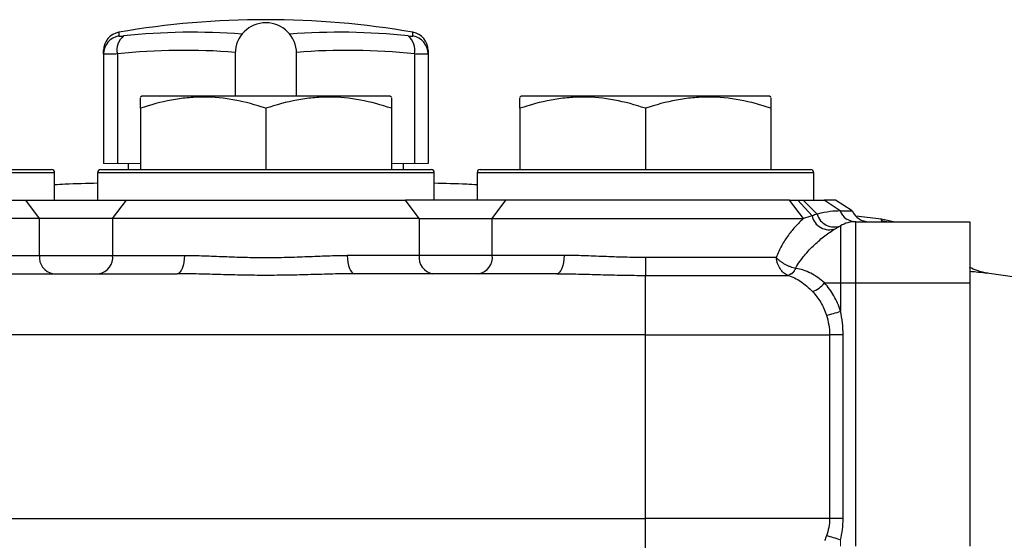
# Model space of a CAD drawing. Units: inches. Extents: x -59 to 42, y -24 to 31.
# Drawn here: x -21 to -15, y 5 to 8 of the extents above; entities that cross this region are included whole.
import ezdxf

# ---------------------------------------------------------------- set-up
doc = ezdxf.new("R2010")
doc.units = ezdxf.units.IN
doc.header["$MEASUREMENT"] = 0

msp = doc.modelspace()

# ---------------------------------------------------------------- linework, layer by layer
at = {"color": 8, "linetype": 'Continuous', "lineweight": 25}
for p, q in [((-20.3734, 7.8675), (-20.3734, 7.8437)), ((-18.4829, 7.8437), (-18.4829, 7.8675)), ((-20.7864, 6.964), (-22.9517, 6.964)), ((-18.3454, 6.964), (-20.5108, 6.964)), ((-15.9045, 6.964), (-18.0698, 6.964)), ((-15.4703, 6.6565), (-15.4582, 6.6491))]:
    msp.add_line(p, q, dxfattribs=at)
at = {"color": 7, "linetype": 'Continuous', "lineweight": 25}
for p, q in [((-20.4714, 7.7278), (-20.4714, 7.7511)), ((-20.4714, 7.7278), (-20.4714, 7.0231)), ((-20.3828, 7.7278), (-20.3828, 7.0231)), ((-19.625, 7.7318), (-19.625, 7.4562)), ((-19.2313, 7.4562), (-19.2313, 7.7318)), ((-18.4734, 7.7278), (-18.4734, 7.0231)), ((-18.3848, 7.7511), (-18.3848, 7.7278)), ((-18.3848, 7.7278), (-18.3848, 7.0231)), ((-20.2254, 7.4562), (-20.2352, 7.4505)), ((-18.6309, 7.4562), (-20.2254, 7.4562)), ((-18.621, 7.4505), (-18.6309, 7.4562)), ((-17.7844, 7.4562), (-17.7943, 7.4505)), ((-16.1899, 7.4562), (-17.7844, 7.4562)), ((-16.1801, 7.4505), (-16.1899, 7.4562)), ((-20.2352, 7.3784), (-20.2352, 6.9837)), ((-19.4281, 7.3784), (-19.4281, 6.9837)), ((-18.621, 7.3784), (-18.621, 6.9837)), ((-17.7943, 7.3784), (-17.7943, 6.9837)), ((-16.9872, 7.3784), (-16.9872, 6.9837)), ((-16.1801, 7.3784), (-16.1801, 6.9837)), ((-22.9321, 6.9837), (-20.8061, 6.9837)), ((-20.4911, 6.9837), (-18.3651, 6.9837)), ((-20.3139, 7.0231), (-20.3139, 6.9837)), ((-18.5423, 6.9837), (-18.5423, 7.0231)), ((-18.0502, 6.9837), (-15.9242, 6.9837)), ((-20.7864, 6.7869), (-20.7864, 6.964)), ((-20.5108, 6.964), (-20.5108, 6.7869)), ((-18.3454, 6.7869), (-18.3454, 6.964)), ((-18.0698, 6.964), (-18.0698, 6.7869)), ((-15.9045, 6.7869), (-15.9045, 6.964)), ((-22.7942, 6.7869), (-20.9721, 6.7869)), ((-20.8839, 6.6688), (-20.9721, 6.7869)), ((-20.9721, 6.7869), (-20.3251, 6.7869)), ((-20.4133, 6.6688), (-20.3251, 6.7869)), ((-20.3251, 6.7869), (-18.5311, 6.7869)), ((-18.4429, 6.6688), (-18.5311, 6.7869)), ((-17.8841, 6.7869), (-18.5311, 6.7869)), ((-17.9724, 6.6688), (-17.8841, 6.7869)), ((-16.062, 6.7869), (-17.8841, 6.7869)), ((-15.971, 6.6688), (-16.062, 6.7869)), ((-15.9163, 6.6873), (-16.0068, 6.7869)), ((-15.8827, 6.6969), (-15.9728, 6.7869)), ((-15.7649, 6.7869), (-15.8372, 6.7869)), ((-15.7362, 6.718), (-15.8372, 6.7869)), ((-15.6575, 6.718), (-15.7649, 6.7869)), ((-15.7362, 6.718), (-15.6575, 6.718)), ((-20.8839, 6.6688), (-22.8852, 6.6688)), ((-20.8839, 6.4325), (-20.8839, 6.6688)), ((-20.4133, 6.6688), (-20.8839, 6.6688)), ((-18.4429, 6.6688), (-20.4133, 6.6688)), ((-20.4133, 6.6688), (-20.4133, 6.4325)), ((-18.4429, 6.6688), (-18.4429, 6.4325)), ((-18.4429, 6.6688), (-17.9724, 6.6688)), ((-17.9724, 6.6688), (-15.971, 6.6688)), ((-17.9724, 6.4325), (-17.9724, 6.6688)), ((-15.6352, 6.2554), (-15.6352, 6.6491)), ((-15.6352, 6.6491), (-14.9006, 6.6491)), ((-15.4706, 6.6656), (-15.6351, 6.6852)), ((-15.4703, 6.6565), (-15.425, 6.6491)), ((-15.4701, 6.6665), (-15.3834, 6.6491)), ((-14.9006, 6.6491), (-14.9006, 6.2554)), ((-15.7669, 6.6035), (-15.7336, 6.6227)), ((-15.7336, 6.6227), (-15.7336, 6.2554)), ((-21.3454, 6.4325), (-20.8839, 6.4325)), ((-20.8839, 6.4325), (-20.4133, 6.4325)), ((-20.4133, 6.4325), (-19.9517, 6.4325)), ((-18.4429, 6.4325), (-18.9045, 6.4325)), ((-17.9724, 6.4325), (-18.4429, 6.4325)), ((-17.5108, 6.4325), (-17.9724, 6.4325)), ((-16.9872, 6.4187), (-16.9872, 6.3038)), ((-16.1473, 6.4187), (-16.9872, 6.4187)), ((-21.2985, 6.3144), (-19.9986, 6.3144)), ((-17.5577, 6.3144), (-18.8576, 6.3144)), ((-16.9872, 5.9207), (-16.9872, 6.3038)), ((-16.9872, 6.3038), (-16.0715, 6.3038)), ((-15.8363, 6.2554), (-15.7336, 6.2554)), ((-15.7336, 6.2554), (-15.7336, 6.0743)), ((-15.7336, 6.2554), (-15.6352, 6.2554)), ((-15.6352, 4.5625), (-15.6352, 6.2554)), ((-15.6352, 6.2554), (-14.9006, 6.2554)), ((-14.9006, 6.2554), (-14.9006, 4.5625)), ((-16.9872, 5.9207), (-21.8691, 5.9207)), ((-16.9872, 4.7396), (-16.9872, 5.9207)), ((-16.9872, 5.9207), (-15.8033, 5.9207)), ((-15.8033, 5.9207), (-15.8033, 4.7396)), ((-15.7164, 5.9207), (-15.8033, 5.9207)), ((-15.7164, 4.7396), (-15.7164, 5.9207)), ((-21.8691, 4.7396), (-16.9872, 4.7396)), ((-16.9872, 4.4247), (-16.9872, 4.7396)), ((-15.8033, 4.7396), (-16.9872, 4.7396)), ((-15.7164, 4.7396), (-15.8033, 4.7396))]:
    msp.add_line(p, q, dxfattribs=at)
at = {"color": 144, "linetype": 'Continuous', "lineweight": 18}
for p, q in [((-20.4714, 7.0231), (-20.3828, 7.0231)), ((-20.3828, 7.0231), (-20.2352, 7.0231)), ((-18.621, 7.0231), (-18.4734, 7.0231)), ((-18.4734, 7.0231), (-18.3848, 7.0231)), ((-15.7336, 4.5999), (-15.7336, 4.5625))]:
    msp.add_line(p, q, dxfattribs=at)
at = {"color": 7, "linetype": 'Continuous', "lineweight": 25, "flags": 128}
for points in [[(-19.9517, 6.4325), (-19.9526, 6.4095), (-19.9553, 6.3874), (-19.9596, 6.3669), (-19.9655, 6.349), (-19.9726, 6.3343), (-19.9807, 6.3234), (-19.9895, 6.3167), (-19.9986, 6.3144)], [(-18.9045, 6.4325), (-18.9036, 6.4095), (-18.9009, 6.3874), (-18.8966, 6.3669), (-18.8907, 6.349), (-18.8836, 6.3343), (-18.8755, 6.3234), (-18.8667, 6.3167), (-18.8576, 6.3144)], [(-17.5108, 6.4325), (-17.5117, 6.4095), (-17.5144, 6.3874), (-17.5187, 6.3669), (-17.5245, 6.349), (-17.5316, 6.3343), (-17.5398, 6.3234), (-17.5485, 6.3167), (-17.5577, 6.3144)]]:
    msp.add_lwpolyline(points, dxfattribs=at)
at = {"color": 7, "linetype": 'Continuous', "lineweight": 25}
for centre, radius, start, end in [((-19.4281, 2.3774), 5.5709, 80.23107, 99.76893), ((-19.4281, 7.7318), 0.1969, 0, 180), ((-20.3533, 7.7511), 0.1181, 99.76893, 180), ((-18.5029, 7.7511), 0.1181, 0, 80.23107), ((-20.3537, 7.7276), 0.1177, 99.62022, 179.90306), ((-20.2727, 7.7549), 0.1134, 128.42471, 193.79702), ((-18.5835, 7.7549), 0.1134, 346.20298, 51.57529), ((-18.5026, 7.7276), 0.1177, 0.09694, 80.37978), ((-20.8061, 6.964), 0.0197, 0, 90), ((-20.4911, 6.964), 0.0197, 90, 180), ((-18.3651, 6.964), 0.0197, 0, 90), ((-18.0502, 6.964), 0.0197, 90, 180), ((-15.9242, 6.964), 0.0197, 0, 90), ((-15.6335, 6.7601), 0.111, 202.28433, 269.12327), ((-15.5502, 6.7672), 0.1181, 204.62432, 270), ((-15.8046, 6.7114), 0.1143, 192.28374, 289.26453), ((-15.7744, 6.7277), 0.1127, 195.89828, 291.20333), ((-15.6352, 6.4522), 0.1969, 90, 120), ((-20.7782, 6.4195), 0.1065, 172.96089, 260.55768), ((-20.519, 6.4195), 0.1065, 279.44232, 7.03911), ((-18.3372, 6.4195), 0.1065, 172.96089, 260.55768), ((-18.0781, 6.4195), 0.1065, 279.44232, 7.03911), ((-19.4281, -24.8341), 31.4961, 81.09675, 81.53682), ((-15.9712, 6.3603), 0.1709, 289.88809, 322.11892), ((-15.8865, 6.4422), 0.3984, 278.99343, 292.56221), ((-15.8857, 4.2692), 0.364, 65.30347, 80.17926)]:
    msp.add_arc(centre, radius, start, end, dxfattribs=at)
at = {"color": 8, "linetype": 'Continuous', "lineweight": 25}
for centre, radius, start, end in [((-19.9008, 3.7471), 4.1204, 85.55631, 96.16394), ((-18.9555, 3.7467), 4.1208, 83.83657, 94.44318), ((-19.9498, 3.7176), 4.0335, 85.37949, 96.16341), ((-18.9064, 3.718), 4.0331, 83.8361, 94.621)]:
    msp.add_arc(centre, radius, start, end, dxfattribs=at)
at = {"color": 144, "linetype": 'Continuous', "lineweight": 18}
for centre, radius, start, end in [((-16.0895, 6.3769), 0.0734, 281.6572, 337.7352), ((-16.0866, 6.3725), 0.0703, 282.36049, 340.33528)]:
    msp.add_arc(centre, radius, start, end, dxfattribs=at)
at = {"color": 7, "linetype": 'Continuous', "lineweight": 25}
for points, knots in [([(-20.3734, 7.8437), (-20.3734, 7.8432), (-20.3727, 7.8428), (-20.3699, 7.8423), (-20.3679, 7.8422), (-20.3626, 7.8422), (-20.3594, 7.8423), (-20.3519, 7.8428), (-20.3478, 7.8432), (-20.3432, 7.8437)], [0, 0, 0, 0, 0.25, 0.25, 0.5, 0.5, 0.75, 0.75, 1, 1, 1, 1]), ([(-18.513, 7.8437), (-18.5085, 7.8432), (-18.5043, 7.8428), (-18.4968, 7.8423), (-18.4936, 7.8422), (-18.4883, 7.8422), (-18.4863, 7.8423), (-18.4836, 7.8428), (-18.4829, 7.8432), (-18.4829, 7.8437)], [0, 0, 0, 0, 0.25, 0.25, 0.5, 0.5, 0.75, 0.75, 1, 1, 1, 1]), ([(-20.3828, 7.7278), (-20.3963, 7.7273), (-20.4085, 7.727), (-20.4249, 7.7266), (-20.4301, 7.7265), (-20.4395, 7.7264), (-20.4438, 7.7263), (-20.4554, 7.7263), (-20.4614, 7.7265), (-20.4694, 7.7269), (-20.4714, 7.7273), (-20.4714, 7.7278)], [0, 0, 0, 0, 0.25, 0.25, 0.375, 0.375, 0.5, 0.5, 0.75, 0.75, 1, 1, 1, 1]), ([(-18.3848, 7.7278), (-18.3848, 7.7273), (-18.3868, 7.727), (-18.3928, 7.7266), (-18.3953, 7.7265), (-18.4013, 7.7264), (-18.4047, 7.7263), (-18.4162, 7.7263), (-18.4258, 7.7265), (-18.4476, 7.7269), (-18.4599, 7.7273), (-18.4734, 7.7278)], [0, 0, 0, 0, 0.25, 0.25, 0.375, 0.375, 0.5, 0.5, 0.75, 0.75, 1, 1, 1, 1]), ([(-19.4281, 7.3784), (-19.494, 7.4004), (-19.5604, 7.4185), (-19.6945, 7.4435), (-19.7623, 7.4504), (-19.848, 7.4505), (-19.8653, 7.4501), (-19.8996, 7.4484), (-19.9167, 7.4472), (-19.9678, 7.4423), (-20.0017, 7.4374), (-20.1027, 7.4185), (-20.1692, 7.4004), (-20.2352, 7.3784)], [0, 0, 0, 0, 0.25, 0.25, 0.5, 0.5, 0.5625, 0.5625, 0.625, 0.625, 0.75, 0.75, 1, 1, 1, 1]), ([(-20.2352, 7.3784), (-20.2352, 7.3878), (-20.2352, 7.4179), (-20.2352, 7.4488), (-20.2352, 7.4461), (-20.2352, 7.4452)], [0, 0, 0, 0, 0.229331, 0.731624, 1, 1, 1, 1]), ([(-18.621, 7.3784), (-18.6869, 7.4004), (-18.7533, 7.4185), (-18.8874, 7.4435), (-18.9552, 7.4504), (-19.041, 7.4505), (-19.0582, 7.4501), (-19.0925, 7.4484), (-19.1096, 7.4472), (-19.1608, 7.4423), (-19.1946, 7.4374), (-19.2956, 7.4185), (-19.3621, 7.4004), (-19.4281, 7.3784)], [0, 0, 0, 0, 0.25, 0.25, 0.5, 0.5, 0.5625, 0.5625, 0.625, 0.625, 0.75, 0.75, 1, 1, 1, 1]), ([(-18.621, 7.4455), (-18.621, 7.4464), (-18.621, 7.4491), (-18.621, 7.4185), (-18.621, 7.3878), (-18.621, 7.3784)], [0, 0, 0, 0, 0.2555018, 0.7706636, 1, 1, 1, 1]), ([(-16.9872, 7.3784), (-17.0531, 7.4004), (-17.1194, 7.4185), (-17.2536, 7.4435), (-17.3213, 7.4504), (-17.4071, 7.4505), (-17.4243, 7.4501), (-17.4587, 7.4484), (-17.4758, 7.4472), (-17.5269, 7.4423), (-17.5608, 7.4374), (-17.6618, 7.4185), (-17.7283, 7.4004), (-17.7943, 7.3784)], [0, 0, 0, 0, 0.25, 0.25, 0.5, 0.5, 0.5625, 0.5625, 0.625, 0.625, 0.75, 0.75, 1, 1, 1, 1]), ([(-17.7943, 7.3784), (-17.7943, 7.3878), (-17.7943, 7.4179), (-17.7943, 7.4488), (-17.7943, 7.4461), (-17.7943, 7.4452)], [0, 0, 0, 0, 0.229331, 0.731624, 1, 1, 1, 1]), ([(-16.1801, 7.3784), (-16.246, 7.4004), (-16.3123, 7.4185), (-16.4465, 7.4435), (-16.5142, 7.4504), (-16.6, 7.4505), (-16.6172, 7.4501), (-16.6516, 7.4484), (-16.6687, 7.4472), (-16.7198, 7.4423), (-16.7537, 7.4374), (-16.8547, 7.4185), (-16.9212, 7.4004), (-16.9872, 7.3784)], [0, 0, 0, 0, 0.25, 0.25, 0.5, 0.5, 0.5625, 0.5625, 0.625, 0.625, 0.75, 0.75, 1, 1, 1, 1]), ([(-16.1801, 7.4455), (-16.1801, 7.4464), (-16.1801, 7.4491), (-16.1801, 7.4185), (-16.1801, 7.3878), (-16.1801, 7.3784)], [0, 0, 0, 0, 0.2555018, 0.7706636, 1, 1, 1, 1]), ([(-20.5108, 6.8961), (-20.5802, 6.8945), (-20.6721, 6.8925), (-20.7639, 6.8875), (-20.7864, 6.8862)], [0, 0, 0, 0, 0.755534, 1, 1, 1, 1]), ([(-18.0698, 6.8862), (-18.0922, 6.8875), (-18.184, 6.8925), (-18.2759, 6.8945), (-18.3454, 6.8961)], [0, 0, 0, 0, 0.24346, 1, 1, 1, 1]), ([(-15.971, 6.6688), (-15.9876, 6.6545), (-16.0042, 6.6384), (-16.0288, 6.6116), (-16.0369, 6.6022), (-16.0529, 6.5827), (-16.0607, 6.5726), (-16.0836, 6.5413), (-16.098, 6.5191), (-16.118, 6.4834), (-16.1244, 6.4711), (-16.1364, 6.4456), (-16.1421, 6.4323), (-16.1473, 6.4187)], [0, 0, 0, 0, 0.25, 0.25, 0.375, 0.375, 0.5, 0.5, 0.75, 0.75, 0.875, 0.875, 1, 1, 1, 1]), ([(-16.0215, 6.3491), (-16.0138, 6.3641), (-16.0048, 6.3785), (-15.9858, 6.406), (-15.9758, 6.419), (-15.9448, 6.4565), (-15.9231, 6.4794), (-15.8896, 6.5113), (-15.8782, 6.5215), (-15.8558, 6.5408), (-15.8446, 6.5499), (-15.8111, 6.5757), (-15.7889, 6.5908), (-15.7669, 6.6035)], [0, 0, 0, 0, 0.125, 0.125, 0.25, 0.25, 0.5, 0.5, 0.625, 0.625, 0.75, 0.75, 1, 1, 1, 1]), ([(-19.9517, 6.4325), (-19.9103, 6.4325), (-19.8683, 6.4315), (-19.7832, 6.4285), (-19.7402, 6.4266), (-19.6529, 6.4232), (-19.6088, 6.4216), (-19.5417, 6.4199), (-19.5191, 6.4195), (-19.4741, 6.4189), (-19.4515, 6.4187), (-19.3838, 6.4187), (-19.3389, 6.4193), (-19.2498, 6.4215), (-19.2056, 6.4231), (-19.1177, 6.4266), (-19.0739, 6.4285), (-18.9881, 6.4314), (-18.9459, 6.4325), (-18.9045, 6.4325)], [0, 0, 0, 0, 0.125, 0.125, 0.25, 0.25, 0.375, 0.375, 0.4375, 0.4375, 0.5, 0.5, 0.625, 0.625, 0.75, 0.75, 0.875, 0.875, 1, 1, 1, 1]), ([(-16.9872, 6.4187), (-17.0098, 6.4187), (-17.0324, 6.4189), (-17.0775, 6.4195), (-17.1001, 6.4199), (-17.1673, 6.4216), (-17.2115, 6.4232), (-17.2989, 6.4266), (-17.342, 6.4285), (-17.4272, 6.4314), (-17.4693, 6.4325), (-17.5108, 6.4325)], [0, 0, 0, 0, 0.125, 0.125, 0.25, 0.25, 0.5, 0.5, 0.75, 0.75, 1, 1, 1, 1]), ([(-16.0746, 6.305), (-16.0833, 6.3085), (-16.0916, 6.3139), (-16.1037, 6.3248), (-16.1075, 6.3288), (-16.1148, 6.3376), (-16.1183, 6.3424), (-16.128, 6.3577), (-16.1335, 6.369), (-16.1401, 6.3872), (-16.142, 6.3934), (-16.1451, 6.406), (-16.1464, 6.4124), (-16.1473, 6.4187)], [0, 0, 0, 0, 0.25, 0.25, 0.375, 0.375, 0.5, 0.5, 0.75, 0.75, 0.875, 0.875, 1, 1, 1, 1]), ([(-16.0215, 6.3491), (-16.0318, 6.3511), (-16.0427, 6.3542), (-16.0598, 6.3607), (-16.0656, 6.3631), (-16.077, 6.3683), (-16.0828, 6.3712), (-16.0941, 6.3774), (-16.0996, 6.3807), (-16.1104, 6.3876), (-16.1156, 6.3912), (-16.1257, 6.3988), (-16.1304, 6.4027), (-16.1392, 6.4106), (-16.1435, 6.4147), (-16.1473, 6.4187)], [0, 0, 0, 0, 0.25, 0.25, 0.375, 0.375, 0.5, 0.5, 0.625, 0.625, 0.75, 0.75, 0.875, 0.875, 1, 1, 1, 1]), ([(-15.8363, 6.2554), (-15.8646, 6.2808), (-15.8937, 6.3014), (-15.9398, 6.3251), (-15.9557, 6.3318), (-15.9876, 6.3423), (-16.0038, 6.3463), (-16.0204, 6.3488)], [0, 0, 0, 0, 0.5, 0.5, 0.75, 0.75, 1, 1, 1, 1]), ([(-14.7862, 6.3179), (-14.8089, 6.3221), (-14.8474, 6.3291), (-14.8875, 6.3474), (-14.9039, 6.3549)], [0, 0, 0, 0, 0.591681, 1, 1, 1, 1]), ([(-18.8576, 6.3144), (-18.9036, 6.3144), (-18.9502, 6.3136), (-19.0444, 6.3112), (-19.092, 6.3098), (-19.1876, 6.3071), (-19.2355, 6.3059), (-19.3318, 6.3043), (-19.3801, 6.3038), (-19.4772, 6.3038), (-19.5257, 6.3043), (-19.6223, 6.306), (-19.6702, 6.3072), (-19.7653, 6.3098), (-19.8125, 6.3113), (-19.9061, 6.3136), (-19.9526, 6.3144), (-19.9986, 6.3144)], [0, 0, 0, 0, 0.125, 0.125, 0.25, 0.25, 0.375, 0.375, 0.5, 0.5, 0.625, 0.625, 0.75, 0.75, 0.875, 0.875, 1, 1, 1, 1]), ([(-17.5577, 6.3144), (-17.5116, 6.3144), (-17.4651, 6.3136), (-17.3713, 6.3113), (-17.3241, 6.3098), (-17.2289, 6.3072), (-17.181, 6.306), (-17.0843, 6.3043), (-17.0357, 6.3038), (-16.9872, 6.3038)], [0, 0, 0, 0, 0.25, 0.25, 0.5, 0.5, 0.75, 0.75, 1, 1, 1, 1]), ([(-16.0715, 6.3038), (-16.0571, 6.2996), (-16.043, 6.2942), (-16.0153, 6.281), (-16.0017, 6.2732), (-15.9621, 6.2467), (-15.9372, 6.225), (-15.9131, 6.1996)], [0, 0, 0, 0, 0.25, 0.25, 0.5, 0.5, 1, 1, 1, 1]), ([(-15.7336, 6.0743), (-15.7443, 6.1088), (-15.7584, 6.1411), (-15.7842, 6.1866), (-15.7936, 6.2014), (-15.814, 6.2294), (-15.8248, 6.2428), (-15.8363, 6.2554)], [0, 0, 0, 0, 0.5, 0.5, 0.75, 0.75, 1, 1, 1, 1]), ([(-15.9131, 6.1996), (-15.9031, 6.1891), (-15.8937, 6.1781), (-15.8761, 6.1547), (-15.868, 6.1424), (-15.8456, 6.1045), (-15.8335, 6.0775), (-15.8242, 6.0487)], [0, 0, 0, 0, 0.25, 0.25, 0.5, 0.5, 1, 1, 1, 1]), ([(-15.8242, 6.0487), (-15.8176, 6.0281), (-15.8123, 6.0071), (-15.8052, 5.9645), (-15.8033, 5.9427), (-15.8033, 5.9207)], [0, 0, 0, 0, 0.5, 0.5, 1, 1, 1, 1]), ([(-15.7164, 5.9207), (-15.7164, 5.9467), (-15.7179, 5.9726), (-15.7237, 6.0238), (-15.7281, 6.0491), (-15.7336, 6.0743)], [0, 0, 0, 0, 0.5, 0.5, 1, 1, 1, 1]), ([(-15.8033, 4.7396), (-15.8033, 4.7203), (-15.8051, 4.7013), (-15.8121, 4.664), (-15.8172, 4.6457), (-15.8236, 4.6278)], [0, 0, 0, 0, 0.5, 0.5, 1, 1, 1, 1]), ([(-15.7336, 4.5999), (-15.728, 4.6227), (-15.7237, 4.6458), (-15.7179, 4.6924), (-15.7164, 4.7159), (-15.7164, 4.7396)], [0, 0, 0, 0, 0.5, 0.5, 1, 1, 1, 1])]:
    msp.add_open_spline(points, degree=3, knots=knots, dxfattribs=at)
for points in [[(-16.062, 6.7869), (-16.0436, 6.7869), (-16.0249, 6.7869), (-16.0068, 6.7869)], [(-16.0068, 6.7869), (-15.9953, 6.7869), (-15.984, 6.7869), (-15.9728, 6.7869)], [(-15.9728, 6.7869), (-15.9143, 6.7869), (-15.8687, 6.7869), (-15.8372, 6.7869)], [(-15.7362, 6.718), (-15.7711, 6.7179), (-15.8219, 6.7148), (-15.8827, 6.6969)], [(-15.9163, 6.6873), (-15.935, 6.6818), (-15.9534, 6.6754), (-15.971, 6.6688)], [(-15.8827, 6.6969), (-15.8937, 6.6938), (-15.905, 6.6906), (-15.9163, 6.6873)], [(-15.8236, 4.6278), (-15.8273, 4.6176), (-15.8315, 4.6076), (-15.8361, 4.5979)]]:
    msp.add_open_spline(points, degree=3, dxfattribs=at)
at = {"color": 8, "linetype": 'Continuous', "lineweight": 25}
for points, knots in [([(-15.4709, 6.6627), (-15.471, 6.664), (-15.4714, 6.6675), (-15.4707, 6.6607), (-15.4703, 6.6565)], [0, 0, 0, 0, 0.383499, 1, 1, 1, 1]), ([(-14.9006, 6.3303), (-14.8871, 6.3291), (-14.8506, 6.3261), (-14.8146, 6.3224), (-14.7966, 6.3193), (-14.7928, 6.3187)], [0, 0, 0, 0, 0.316234, 0.855736, 1, 1, 1, 1])]:
    msp.add_open_spline(points, degree=3, knots=knots, dxfattribs=at)
at = {"color": 144, "linetype": 'Continuous', "lineweight": 18}
for points in [[(-16.0204, 6.3488), (-16.0208, 6.3489), (-16.0211, 6.349), (-16.0215, 6.3491)], [(-16.0746, 6.305), (-16.0736, 6.3046), (-16.0726, 6.3042), (-16.0715, 6.3038)]]:
    msp.add_open_spline(points, degree=3, dxfattribs=at)

doc.saveas('drawing.dxf')
